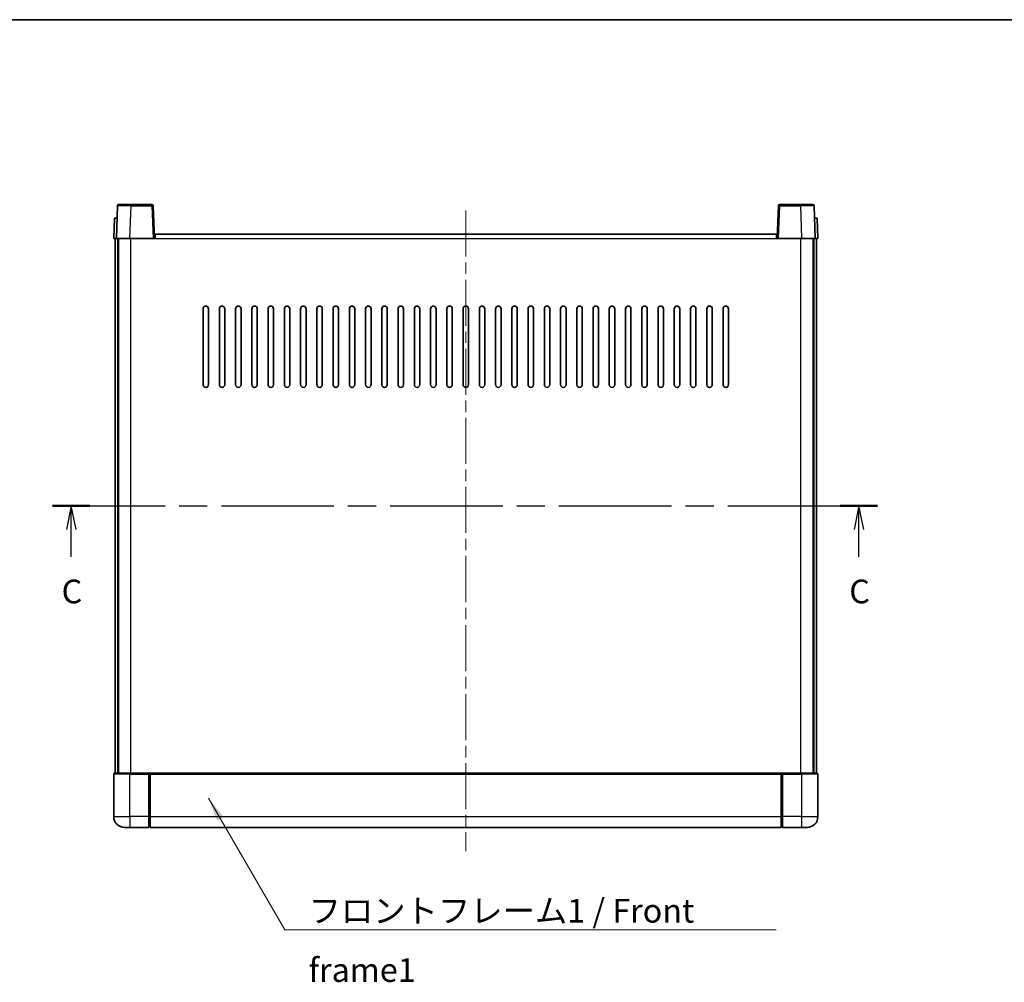
# Model space of a CAD drawing. Units: millimetres. Extents: x 0 to 7890, y 0 to 984.
# Drawn here: x 1547 to 1910, y 628 to 984 of the extents above; entities that cross this region are included whole.
import ezdxf

# ---------------------------------------------------------------- set-up
doc = ezdxf.new("R2010")
doc.units = ezdxf.units.MM
doc.header["$LTSCALE"] = 3
doc.linetypes.add('CHAIN', pattern=[0.3543, 0.2362, -0.0295, 0.0591, -0.0295])
for name, color, linetype, lineweight in [('Border (ISO)', 7, 'Continuous', 35), ('Centerline (ISO)', 131, 'Continuous', 18), ('Section Line (ISO)', 7, 'CHAIN', 25), ('Symbol (ISO)', 7, 'Continuous', 18), ('Visible (ISO)', 7, 'Continuous', 35), ('Visible Narrow (ISO)', 7, 'Continuous', 25)]:
    doc.layers.add(name, color=color, linetype=linetype, lineweight=lineweight)
doc.styles.add('Note Text (TK)', font='txt')
doc.dimstyles.new('Default - Method 1b (TK)$7', dxfattribs={"dimscale": 3, "dimtxt": 2.5, "dimasz": 2.5, "dimexe": 1, "dimexo": 1.5, "dimgap": 1, "dimtad": 1, "dimtoh": 1, "dimrnd": 1e-08, "dimdsep": 46, "dimtxsty": 'Note Text (TK)', "dimcen": 0.09, "dimdle": 5, "dimclrd": 100, "dimclre": 100, "dimclrt": 7, "dimadec": 1, "dimazin": 1, "dimtfac": 1, "dimtmove": 0, "dimatfit": 3, "dimfxl": 1, "dimtolj": 1, "dimlwd": -1, "dimlwe": -1, "dimarcsym": 0})

# ---------------------------------------------------------------- blocks, each defined once
blk = doc.blocks.new('図面枠 tk図枠')
at = {"layer": 'Border (ISO)'}
blk.add_line((14.5, 289), (405.5, 289), dxfattribs=at)
blk = doc.blocks.new('2dTransSection2')
at = {"layer": 'Section Line (ISO)', "linetype": 'CHAIN', "ltscale": 16.753958}
blk.add_line((121.85, 237.72), (208.89, 237.72), dxfattribs=at)
at = {"layer": 'Section Line (ISO)', "linetype": 'Continuous', "lineweight": 50}
for p, q in [((121.85, 237.72), (125.78, 237.72)), ((204.95, 237.72), (208.89, 237.72))]:
    blk.add_line(p, q, dxfattribs=at)
at = {"layer": 'Section Line (ISO)', "linetype": 'Continuous'}
for p, q in [((123.82, 237.72), (123.32, 235.22)), ((123.82, 235.22), (123.82, 237.72)), ((124.32, 235.22), (123.82, 237.72)), ((206.92, 237.72), (206.42, 235.22)), ((206.92, 235.22), (206.92, 237.72)), ((207.42, 235.22), (206.92, 237.72)), ((123.82, 232.35), (123.82, 235.22)), ((206.92, 232.35), (206.92, 235.22))]:
    blk.add_line(p, q, dxfattribs=at)
at = {"layer": 'Section Line (ISO)', "char_height": 2.5, "attachment_point": 7, "style": 'Note Text (TK)'}
for insert in [(122.8, 226.66), (205.9, 226.66)]:
    blk.add_mtext('C', dxfattribs=dict(at, insert=insert))

msp = doc.modelspace()

# ---------------------------------------------------------------- linework, layer by layer
at = {"layer": 'Centerline (ISO)', "linetype": 'CHAIN', "ltscale": 23.990969}
msp.add_line((1711.3041, 913.0229), (1711.3041, 676.5229), dxfattribs=at)
at = {"layer": 'Visible (ISO)'}
for p, q in [((1582.7238, 914.7903), (1582.3041, 902.7729)), ((1583.2235, 915.2729), (1587.7207, 915.2729)), ((1595.3847, 915.2729), (1587.7207, 915.2729)), ((1596.3041, 902.7729), (1595.8844, 914.7903)), ((1826.7238, 914.7903), (1826.3041, 902.7729)), ((1834.8875, 915.2729), (1827.2235, 915.2729)), ((1834.8875, 915.2729), (1839.3847, 915.2729)), ((1840.3041, 902.7729), (1839.8844, 914.7903)), ((1581.566, 910.2729), (1581.3041, 902.7729)), ((1581.566, 910.2729), (1582.5654, 910.2729)), ((1582.566, 910.2729), (1582.5654, 910.2729)), ((1840.0428, 910.2729), (1840.0422, 910.2729)), ((1840.0428, 910.2729), (1841.0422, 910.2729)), ((1841.3041, 902.7729), (1841.0422, 910.2729)), ((1582.3035, 902.7729), (1581.3041, 902.7729)), ((1581.8041, 705.2729), (1581.8041, 902.7729)), ((1582.3041, 902.7729), (1582.3035, 902.7729)), ((1587.3011, 902.7729), (1582.3041, 902.7729)), ((1582.8041, 705.2729), (1582.8041, 902.7729)), ((1583.0541, 705.2729), (1583.0541, 902.7729)), ((1595.8044, 902.7729), (1587.3011, 902.7729)), ((1596.3041, 902.7729), (1595.8044, 902.7729)), ((1596.3041, 902.7729), (1596.5541, 902.7729)), ((1596.5541, 902.7729), (1596.5541, 904.2729)), ((1596.5541, 904.2729), (1826.0541, 904.2729)), ((1826.0541, 904.2729), (1826.0541, 902.7729)), ((1826.0541, 902.7729), (1826.3041, 902.7729)), ((1826.8038, 902.7729), (1826.3041, 902.7729)), ((1835.3071, 902.7729), (1826.8038, 902.7729)), ((1840.3041, 902.7729), (1835.3071, 902.7729)), ((1839.5541, 705.2729), (1839.5541, 902.7729)), ((1839.8041, 705.2729), (1839.8041, 902.7729)), ((1840.3047, 902.7729), (1840.3041, 902.7729)), ((1841.3041, 902.7729), (1840.3047, 902.7729)), ((1840.8041, 705.2729), (1840.8041, 902.7729)), ((1614.3041, 848.7729), (1614.3041, 876.7729)), ((1616.3041, 876.7729), (1616.3041, 848.7729)), ((1620.3041, 848.7729), (1620.3041, 876.7729)), ((1622.3041, 876.7729), (1622.3041, 848.7729)), ((1626.3041, 848.7729), (1626.3041, 876.7729)), ((1628.3041, 876.7729), (1628.3041, 848.7729)), ((1632.3041, 848.7729), (1632.3041, 876.7729)), ((1634.3041, 876.7729), (1634.3041, 848.7729)), ((1638.3041, 848.7729), (1638.3041, 876.7729)), ((1640.3041, 876.7729), (1640.3041, 848.7729)), ((1644.3041, 848.7729), (1644.3041, 876.7729)), ((1646.3041, 876.7729), (1646.3041, 848.7729)), ((1650.3041, 848.7729), (1650.3041, 876.7729)), ((1652.3041, 876.7729), (1652.3041, 848.7729)), ((1656.3041, 848.7729), (1656.3041, 876.7729)), ((1658.3041, 876.7729), (1658.3041, 848.7729)), ((1662.3041, 848.7729), (1662.3041, 876.7729)), ((1664.3041, 876.7729), (1664.3041, 848.7729)), ((1668.3041, 848.7729), (1668.3041, 876.7729)), ((1670.3041, 876.7729), (1670.3041, 848.7729)), ((1674.3041, 848.7729), (1674.3041, 876.7729)), ((1676.3041, 876.7729), (1676.3041, 848.7729)), ((1680.3041, 848.7729), (1680.3041, 876.7729)), ((1682.3041, 876.7729), (1682.3041, 848.7729)), ((1686.3041, 848.7729), (1686.3041, 876.7729)), ((1688.3041, 876.7729), (1688.3041, 848.7729)), ((1692.3041, 848.7729), (1692.3041, 876.7729)), ((1694.3041, 876.7729), (1694.3041, 848.7729)), ((1698.3041, 848.7729), (1698.3041, 876.7729)), ((1700.3041, 876.7729), (1700.3041, 848.7729)), ((1704.3041, 848.7729), (1704.3041, 876.7729)), ((1706.3041, 876.7729), (1706.3041, 848.7729)), ((1710.3041, 848.7729), (1710.3041, 876.7729)), ((1712.3041, 876.7729), (1712.3041, 848.7729)), ((1716.3041, 848.7729), (1716.3041, 876.7729)), ((1718.3041, 876.7729), (1718.3041, 848.7729)), ((1722.3041, 848.7729), (1722.3041, 876.7729)), ((1724.3041, 876.7729), (1724.3041, 848.7729)), ((1728.3041, 848.7729), (1728.3041, 876.7729)), ((1730.3041, 876.7729), (1730.3041, 848.7729)), ((1734.3041, 848.7729), (1734.3041, 876.7729)), ((1736.3041, 876.7729), (1736.3041, 848.7729)), ((1740.3041, 848.7729), (1740.3041, 876.7729)), ((1742.3041, 876.7729), (1742.3041, 848.7729)), ((1746.3041, 848.7729), (1746.3041, 876.7729)), ((1748.3041, 876.7729), (1748.3041, 848.7729)), ((1752.3041, 848.7729), (1752.3041, 876.7729)), ((1754.3041, 876.7729), (1754.3041, 848.7729)), ((1758.3041, 848.7729), (1758.3041, 876.7729)), ((1760.3041, 876.7729), (1760.3041, 848.7729)), ((1764.3041, 848.7729), (1764.3041, 876.7729)), ((1766.3041, 876.7729), (1766.3041, 848.7729)), ((1770.3041, 848.7729), (1770.3041, 876.7729)), ((1772.3041, 876.7729), (1772.3041, 848.7729)), ((1776.3041, 848.7729), (1776.3041, 876.7729)), ((1778.3041, 876.7729), (1778.3041, 848.7729)), ((1782.3041, 848.7729), (1782.3041, 876.7729)), ((1784.3041, 876.7729), (1784.3041, 848.7729)), ((1788.3041, 848.7729), (1788.3041, 876.7729)), ((1790.3041, 876.7729), (1790.3041, 848.7729)), ((1794.3041, 848.7729), (1794.3041, 876.7729)), ((1796.3041, 876.7729), (1796.3041, 848.7729)), ((1800.3041, 848.7729), (1800.3041, 876.7729)), ((1802.3041, 876.7729), (1802.3041, 848.7729)), ((1806.3041, 848.7729), (1806.3041, 876.7729)), ((1808.3041, 876.7729), (1808.3041, 848.7729)), ((1581.3041, 705.0229), (1581.3041, 689.2729)), ((1581.5541, 705.2729), (1587.3041, 705.2729)), ((1594.7041, 705.2729), (1587.3041, 705.2729)), ((1594.3041, 705.2678), (1594.3041, 705.0229)), ((1594.3041, 705.2678), (1594.5541, 705.2678)), ((1594.3041, 689.2729), (1594.3041, 705.0229)), ((1594.7041, 705.2729), (1594.8041, 705.2729)), ((1594.8041, 705.2729), (1827.8041, 705.2729)), ((1594.8041, 704.9729), (1594.8041, 705.2729)), ((1594.8041, 704.9729), (1594.8041, 689.2729)), ((1827.8041, 705.2729), (1827.8041, 704.9729)), ((1827.8041, 705.2729), (1827.9041, 705.2729)), ((1827.8041, 689.2729), (1827.8041, 704.9729)), ((1835.3041, 705.2729), (1827.9041, 705.2729)), ((1828.0541, 705.2678), (1828.3041, 705.2678)), ((1828.3041, 705.0229), (1828.3041, 705.2678)), ((1828.3041, 705.0229), (1828.3041, 689.2729)), ((1835.3041, 705.2729), (1841.0541, 705.2729)), ((1841.3041, 689.2729), (1841.3041, 705.0229)), ((1594.3041, 689.2729), (1594.3041, 685.2729)), ((1594.8041, 685.2729), (1594.8041, 689.2729)), ((1827.8041, 689.2729), (1827.8041, 685.2729)), ((1828.3041, 685.2729), (1828.3041, 689.2729)), ((1587.3041, 685.2729), (1585.3041, 685.2729)), ((1587.3041, 685.2729), (1594.3041, 685.2729)), ((1594.5541, 685.4729), (1594.3041, 685.4729)), ((1594.8041, 685.2729), (1827.8041, 685.2729)), ((1828.0541, 685.4729), (1828.3041, 685.4729)), ((1828.3041, 685.2729), (1835.3041, 685.2729)), ((1837.3041, 685.2729), (1835.3041, 685.2729))]:
    msp.add_line(p, q, dxfattribs=at)
for centre, radius, start, end in [((1583.2235, 914.7729), 0.5, 90, 178), ((1595.3847, 914.7729), 0.5, 2, 90), ((1827.2235, 914.7729), 0.5, 90, 178), ((1839.3847, 914.7729), 0.5, 2, 90), ((1615.3041, 876.7729), 1, 0.000001, 180), ((1621.3041, 876.7729), 1, 0.000001, 180), ((1627.3041, 876.7729), 1, 0.000001, 180), ((1633.3041, 876.7729), 1, 0.000001, 180), ((1639.3041, 876.7729), 1, 0.000001, 180), ((1645.3041, 876.7729), 1, 0.000001, 180), ((1651.3041, 876.7729), 1, 0.000001, 180), ((1657.3041, 876.7729), 1, 0.000001, 180), ((1663.3041, 876.7729), 1, 0.000001, 180), ((1669.3041, 876.7729), 1, 0.000001, 180), ((1675.3041, 876.7729), 1, 0, 180), ((1681.3041, 876.7729), 1, 0, 180), ((1687.3041, 876.7729), 1, 0, 180), ((1693.3041, 876.7729), 1, 0, 180), ((1699.3041, 876.7729), 1, 0, 180), ((1705.3041, 876.7729), 1, 0, 180), ((1711.3041, 876.7729), 1, 0, 180), ((1717.3041, 876.7729), 1, 0, 180), ((1723.3041, 876.7729), 1, 0, 180), ((1729.3041, 876.7729), 1, 0, 180), ((1735.3041, 876.7729), 1, 0, 180), ((1741.3041, 876.7729), 1, 0, 180), ((1747.3041, 876.7729), 1, 0, 180), ((1753.3041, 876.7729), 1, 0.000001, 180), ((1759.3041, 876.7729), 1, 0.000001, 180), ((1765.3041, 876.7729), 1, 0.000001, 180), ((1771.3041, 876.7729), 1, 0.000001, 180), ((1777.3041, 876.7729), 1, 0.000001, 180), ((1783.3041, 876.7729), 1, 0.000001, 180), ((1789.3041, 876.7729), 1, 0.000001, 180), ((1795.3041, 876.7729), 1, 0.000001, 180), ((1801.3041, 876.7729), 1, 0.000001, 180), ((1807.3041, 876.7729), 1, 0.000001, 180), ((1615.3041, 848.7729), 1, 180.000001, 359.999999), ((1621.3041, 848.7729), 1, 180.000001, 359.999999), ((1627.3041, 848.7729), 1, 180.000001, 359.999999), ((1633.3041, 848.7729), 1, 180.000001, 359.999999), ((1639.3041, 848.7729), 1, 180.000001, 359.999999), ((1645.3041, 848.7729), 1, 180.000001, 359.999999), ((1651.3041, 848.7729), 1, 180.000001, 359.999999), ((1657.3041, 848.7729), 1, 180.000001, 359.999999), ((1663.3041, 848.7729), 1, 180.000001, 359.999999), ((1669.3041, 848.7729), 1, 180.000001, 359.999999), ((1675.3041, 848.7729), 1, 180.000001, 359.999999), ((1681.3041, 848.7729), 1, 180.000001, 359.999999), ((1687.3041, 848.7729), 1, 180.000001, 359.999999), ((1693.3041, 848.7729), 1, 180.000001, 359.999999), ((1699.3041, 848.7729), 1, 180.000001, 359.999999), ((1705.3041, 848.7729), 1, 180.000001, 359.999999), ((1711.3041, 848.7729), 1, 180.000001, 359.999999), ((1717.3041, 848.7729), 1, 180, 359.999999), ((1723.3041, 848.7729), 1, 180.000001, 359.999999), ((1729.3041, 848.7729), 1, 180.000001, 359.999999), ((1735.3041, 848.7729), 1, 180.000001, 359.999999), ((1741.3041, 848.7729), 1, 180.000001, 359.999999), ((1747.3041, 848.7729), 1, 180.000001, 359.999999), ((1753.3041, 848.7729), 1, 180.000001, 359.999999), ((1759.3041, 848.7729), 1, 180.000001, 359.999999), ((1765.3041, 848.7729), 1, 180.000001, 359.999999), ((1771.3041, 848.7729), 1, 180.000001, 359.999999), ((1777.3041, 848.7729), 1, 180.000001, 359.999999), ((1783.3041, 848.7729), 1, 180.000001, 359.999999), ((1789.3041, 848.7729), 1, 180.000001, 359.999999), ((1795.3041, 848.7729), 1, 180.000001, 359.999999), ((1801.3041, 848.7729), 1, 180.000001, 359.999999), ((1807.3041, 848.7729), 1, 180.000001, 359.999999), ((1581.5541, 705.0229), 0.25, 90, 180), ((1841.0541, 705.0229), 0.25, 0, 90), ((1585.3041, 689.2729), 4, 180, 270), ((1837.3041, 689.2729), 4, 270, 0), ((1594.5541, 685.7229), 0.25, 270, 0), ((1828.0541, 685.7229), 0.25, 180, 270)]:
    msp.add_arc(centre, radius, start, end, dxfattribs=at)
for points, knots in [([(1594.7041, 705.2729), (1594.6909, 705.2729), (1594.6765, 705.2723), (1594.6277, 705.2699), (1594.5899, 705.2678), (1594.5541, 705.2678)], [0.0412271589, 0.0412271589, 0.0412271589, 0.0412271589, 0.0460164086, 0.0460164086, 0.0567710401, 0.0567710401, 0.0567710401, 0.0567710401]), ([(1828.0541, 705.2678), (1828.0182, 705.2678), (1827.9805, 705.2699), (1827.9317, 705.2723), (1827.9173, 705.2729), (1827.9041, 705.2729)], [0.1703131202, 0.1703131202, 0.1703131202, 0.1703131202, 0.1810677517, 0.1810677517, 0.1858570013, 0.1858570013, 0.1858570013, 0.1858570013])]:
    msp.add_open_spline(points, degree=3, knots=knots, dxfattribs=at)
at = {"layer": 'Visible Narrow (ISO)'}
for p, q in [((1587.3011, 902.7729), (1587.7207, 914.7903)), ((1587.7207, 914.7903), (1587.7207, 915.2729)), ((1587.7207, 914.7903), (1595.3847, 914.7903)), ((1595.3847, 915.2729), (1595.3847, 914.7903)), ((1595.3847, 914.7903), (1595.8044, 902.7729)), ((1826.8038, 902.7729), (1827.2235, 914.7903)), ((1827.2235, 914.7903), (1827.2235, 915.2729)), ((1827.2235, 914.7903), (1834.8875, 914.7903)), ((1834.8875, 914.7903), (1834.8875, 915.2729)), ((1834.8875, 914.7903), (1835.3071, 902.7729)), ((1582.3035, 902.7729), (1582.5654, 910.2729)), ((1840.0428, 910.2729), (1840.3047, 902.7729)), ((1587.5541, 705.2729), (1587.5541, 902.7729)), ((1596.5541, 902.7729), (1826.0541, 902.7729)), ((1835.0541, 705.2729), (1835.0541, 902.7729)), ((1587.3041, 705.0229), (1581.3041, 705.0229)), ((1587.3041, 705.0229), (1587.3041, 705.2729)), ((1587.3041, 705.0229), (1594.3041, 705.0229)), ((1587.3041, 689.2729), (1587.3041, 705.0229)), ((1594.5541, 705.2678), (1594.5541, 689.2729)), ((1594.8041, 704.9729), (1827.8041, 704.9729)), ((1828.0541, 689.2729), (1828.0541, 705.2678)), ((1828.3041, 705.0229), (1835.3041, 705.0229)), ((1835.3041, 705.0229), (1835.3041, 705.2729)), ((1841.3041, 705.0229), (1835.3041, 705.0229)), ((1835.3041, 705.0229), (1835.3041, 689.2729)), ((1581.3041, 689.2729), (1587.3041, 689.2729)), ((1594.3041, 689.2729), (1587.3041, 689.2729)), ((1587.3041, 689.2729), (1587.3041, 685.2729)), ((1594.5541, 689.2729), (1594.3041, 689.2729)), ((1594.8041, 689.2729), (1594.5541, 689.2729)), ((1594.5541, 685.4729), (1594.5541, 689.2729)), ((1594.8041, 689.2729), (1827.8041, 689.2729)), ((1827.8041, 689.2729), (1828.0541, 689.2729)), ((1828.0541, 689.2729), (1828.0541, 685.4729)), ((1828.0541, 689.2729), (1828.3041, 689.2729)), ((1835.3041, 689.2729), (1828.3041, 689.2729)), ((1835.3041, 689.2729), (1841.3041, 689.2729)), ((1835.3041, 689.2729), (1835.3041, 685.2729))]:
    msp.add_line(p, q, dxfattribs=at)
for centre, major_axis, ratio, start_param, end_param in [((1587.7262, 914.7729), (5.0024, -0.0174), 0.00348438, 1.5719048, 3.14148316), ((1595.3847, 914.7729), (0.4997, 0.0174), 0.03487826, 0, 1.56957835), ((1827.2235, 914.7729), (-0.4997, 0.0174), 0.03487826, 4.71360696, 6.28318531), ((1834.882, 914.7729), (5.0024, 0.0174), 0.00348438, 0.00010951, 1.56968786)]:
    msp.add_ellipse(centre, major_axis=major_axis, ratio=ratio, start_param=start_param, end_param=end_param, dxfattribs=at)

# ---------------------------------------------------------------- block references
at = {"xscale": 3.5, "yscale": 3.5, "zscale": 3.5}
msp.add_blockref('図面枠 tk図枠', (1132.25, -28), dxfattribs=at)
at = {"layer": 'Section Line (ISO)', "xscale": 3.5, "yscale": 3.5, "zscale": 3.5}
msp.add_blockref('2dTransSection2', (1132.25, -28), dxfattribs=at)

# ---------------------------------------------------------------- texts
at = {"layer": 'Symbol (ISO)', "color": 7, "insert": (1653.2524, 658.9064), "char_height": 8.75, "width": 180.884497, "attachment_point": 1, "line_spacing_factor": 1.5, "style": 'Note Text (TK)'}
msp.add_mtext('{\\fＭＳ Ｐゴシック|b0|i0;フロントフレーム1 / Front frame1}', dxfattribs=at)

# ---------------------------------------------------------------- leaders
at = {"layer": 'Symbol (ISO)', "color": 100, "annotation_type": 0, "has_hookline": 1, "hookline_direction": 0, "text_width": 172.7131}
msp.add_leader([(1616.2729, 696.1346), (1644.5024, 647.5435), (1653.2524, 647.5435)], dimstyle='Default - Method 1b (TK)$7', override={"dimscale": 0, "dimtxt": 8.75, "dimasz": 8.75, "dimgap": 0, "dimtad": 1}, dxfattribs=at)

doc.saveas('drawing.dxf')
